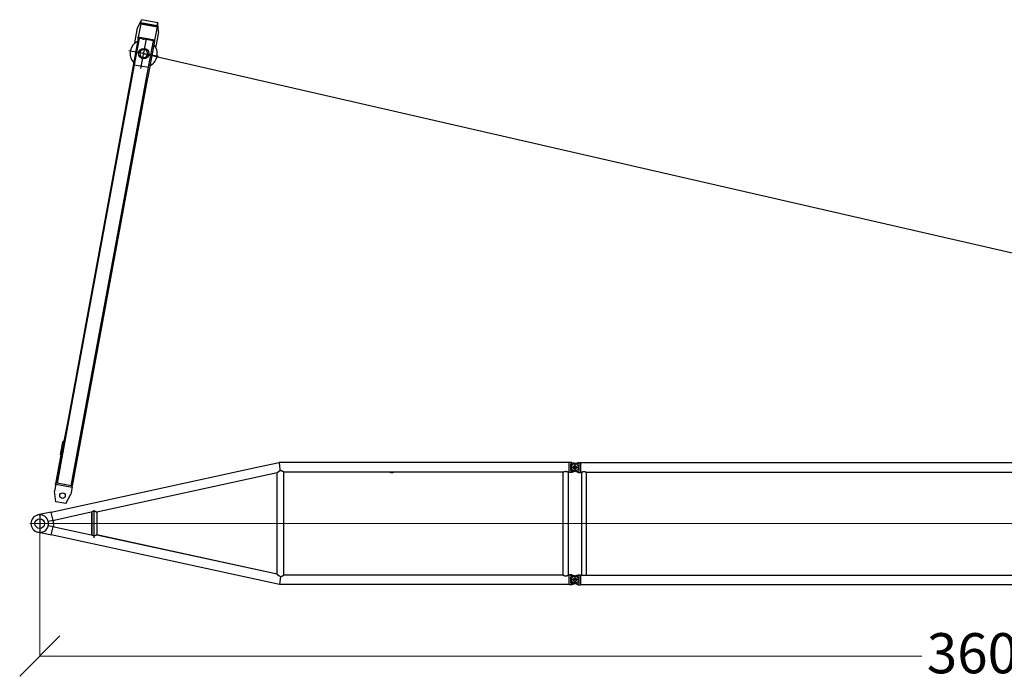
# Model space of a CAD drawing. Units: millimetres. Extents: x 0 to 998506, y 0 to 511525.
# Drawn here: x 340537 to 358939, y 381783 to 394072 of the extents above; entities that cross this region are included whole.
import ezdxf

# ---------------------------------------------------------------- set-up
doc = ezdxf.new("R2010")
doc.units = ezdxf.units.MM
doc.layers.add('_0', color=7, linetype='Continuous')
doc.styles.add('GOST', font='isocpeui.ttf')

# ---------------------------------------------------------------- blocks, each defined once
blk = doc.blocks.new('LR-1350 S-36')
at = {"layer": '_0', "color": 0, "linetype": 'ByBlock', "lineweight": -2}
for p, q in [((77002.41541584312, -208264.6400115119), (73132.97121176179, -209107.7002333212)), ((77393.47242197613, -208179.437954332), (77002.41541584312, -208264.6400115119)), ((77393.2995124248, -208177.8321095391), (77393.47242197613, -208179.437954332)), ((77400.84286440241, -208177.8321095391), (77393.2995124248, -208177.8321095391)), ((77393.47242197613, -208179.437954332), (77406.20982862319, -208297.7327389873)), ((82810.41541584312, -208177.8321095394), (77400.84286440241, -208177.8321095391)), ((82810.41541584312, -208177.8321095394), (82810.41541584312, -208174.2321095394)), ((82842.41541584312, -208174.2321095394), (82810.41541584312, -208174.2321095394)), ((82810.4154158431, -208355.6321095395), (82810.41541584312, -208177.8321095394)), ((82995.41541584312, -208266.7321095395), (82839.41541584312, -208266.7321095395)), ((82858.93212318097, -208174.2375151028), (82842.41541584312, -208174.2375151028)), ((82842.41541584312, -208190.2321095394), (82842.41541584312, -208174.2375151028)), ((82908.36769088209, -208190.2321095394), (82842.41541584312, -208190.2321095394)), ((82956.50185850551, -208208.6610324013), (82842.41541584312, -208208.6610324013)), ((82842.4154158431, -208324.8031866777), (82842.41541584312, -208208.6610324013)), ((82858.93212318097, -208174.2375151028), (82908.36769088209, -208190.2321095394)), ((82896.22763399544, -208200.0157105032), (82933.19157707626, -208188.2767081958)), ((82908.36769088209, -208190.2321095394), (82938.96373134869, -208200.1312829765)), ((82917.41541584312, -208188.7321095394), (82917.41541584312, -208344.7321095396)), ((82917.41541584312, -208188.7321095395), (82917.41541584312, -208344.7321095395)), ((82933.19157707626, -208188.2767081958), (82977.39839472577, -208174.2375151028)), ((82933.19157707626, -208188.2767081958), (82992.41541584312, -208188.2767081958)), ((82977.39839472577, -208174.2375151028), (82992.41541584312, -208174.2375151028)), ((82992.41541584312, -208174.2321095395), (83024.41541584312, -208174.2321095395)), ((82992.41541584312, -208188.2767081958), (82992.41541584312, -208345.1875108832)), ((83024.41541584312, -208174.2321095395), (83024.41541584312, -208177.8321095395)), ((83024.41541584312, -208177.8321095395), (94810.41541584313, -208177.8321095395)), ((83024.41541584312, -208177.8321095395), (83024.41541584312, -208355.6321095395)), ((77353.91541584312, -208370.0276520324), (73985.25351602843, -209103.9792736793)), ((77353.91541584296, -210263.499758379), (77353.91541584312, -208369.9784724577)), ((77480.91541584296, -210277.2968279427), (77480.91541584312, -208355.6321095391)), ((82696.61541584312, -208355.6321095395), (77480.91541584312, -208355.6321095391)), ((82696.61541584297, -210277.2968279431), (82696.61541584312, -208355.6321095395)), ((82810.4154158431, -208355.6321095395), (82798.21541584312, -208355.6321095395)), ((82798.21541584298, -210277.2968279429), (82798.21541584312, -208355.6321095395)), ((82810.4154158431, -208359.2321095394), (82810.4154158431, -208355.6321095395)), ((82842.4154158431, -208359.2321095394), (82810.4154158431, -208359.2321095394)), ((82956.50185850551, -208324.8031866777), (82842.4154158431, -208324.8031866777)), ((82842.4154158431, -208359.2267039762), (82842.4154158431, -208343.2321095394)), ((82908.36769088209, -208343.2321095394), (82842.4154158431, -208343.2321095394)), ((82858.93212318097, -208359.2267039762), (82842.4154158431, -208359.2267039762)), ((82908.36769088209, -208343.2321095394), (82858.93212318097, -208359.2267039762)), ((82933.19157707626, -208345.1875108832), (82896.22763399544, -208333.4485085758)), ((82938.96373134869, -208333.3329361025), (82908.36769088209, -208343.2321095394)), ((82977.39839472577, -208359.2267039761), (82933.19157707626, -208345.1875108832)), ((82933.19157707626, -208345.1875108832), (82992.41541584312, -208345.1875108832)), ((82977.39839472577, -208359.2267039761), (82992.41541584312, -208359.2267039761)), ((82992.41541584312, -208359.2321095395), (83024.41541584312, -208359.2321095395)), ((83024.41541584312, -208355.6321095395), (83042.96541584312, -208355.6321095395)), ((83024.41541584312, -208355.6321095395), (83024.41541584312, -208359.2321095395)), ((83042.96541584312, -208355.6321095395), (83042.96541584312, -210277.8321095395)), ((83131.86541584313, -208355.6321095395), (83131.86541584313, -210277.8321095395)), ((83131.86541584313, -208355.6321095395), (94702.96541584312, -208355.6321095395)), ((73131.44472703713, -209100.6940345734), (72882.28986534182, -209154.9789762571)), ((72917.41541584305, -209133.6968279424), (72917.41541584305, -209498.6968279424)), ((73131.44472703713, -209100.6940345734), (73132.85725987848, -209107.1772215088)), ((73132.97121176179, -209107.7002333212), (73132.85725987848, -209107.1772215088)), ((73165.34113083003, -209256.270397687), (73132.97121176179, -209107.7002333212)), ((73878.31900999848, -209105.7564480191), (73187.5966852313, -209256.4347907362)), ((73888.31277690348, -209115.0740721173), (73878.31900999848, -209105.7564480191)), ((73878.31900999848, -209105.7564480191), (73878.5664541726, -209105.7564480191)), ((73879.3237423603, -209106.4298950944), (73888.59519282251, -209115.0740721173)), ((73888.31277690345, -209515.9048581867), (73888.31277690348, -209115.0740721173)), ((73888.31277690348, -209115.0740721173), (73888.59519282251, -209115.0740721173)), ((73888.59519282251, -209115.0740721173), (73888.59519282247, -209515.9048581867)), ((73930.28253133895, -209064.2588438067), (73930.28253133895, -209581.9580485917)), ((73985.26529323994, -209103.9767077041), (73985.2652932399, -209529.5126266368)), ((73165.34113083003, -209256.270397687), (73077.30538441494, -209275.451301193)), ((73165.34113082997, -209376.1232581977), (73077.30538441494, -209356.9423546917)), ((73132.74330799507, -209525.7394461881), (73165.34113082997, -209376.1232581977)), ((73168.06660246472, -209268.7796587666), (73165.34113083003, -209256.270397687)), ((73168.06660246472, -209363.6139971181), (73165.34113082997, -209376.1232581977)), ((73187.5966852313, -209256.4347907362), (73168.06660246472, -209268.7796587666)), ((73178.39768027709, -209316.1968279424), (73168.06660246472, -209268.7796587666)), ((73178.39768027709, -209316.1968279424), (73168.06660246472, -209363.6139971181)), ((73168.06660246472, -209363.6139971181), (73187.59668523124, -209375.9588651485)), ((73187.59668523124, -209375.9588651485), (73878.31900999845, -209526.6372078658)), ((73131.44472703707, -209531.6996213112), (72882.28986534177, -209477.4146796275)), ((73131.44472703707, -209531.6996213112), (73132.74330799507, -209525.7394461881)), ((76166.615415843, -210186.7483036066), (73132.74330799507, -209525.7394461881)), ((73878.31900999845, -209526.6372078658), (73888.31277690345, -209515.9048581867)), ((73878.31900999845, -209526.6372078658), (73878.60028657042, -209526.6372078658)), ((73888.59519282247, -209515.9048581867), (73878.6218700987, -209526.6152527708)), ((73888.31277690345, -209515.9048581867), (73888.59519282247, -209515.9048581867)), ((77353.91541584296, -210263.461682309), (73985.2457857619, -209529.5083764195)), ((77353.91541584296, -210262.913843081), (73985.2652932399, -209528.9647874088)), ((77398.27077721467, -210455.0968279426), (76166.615415843, -210186.7483036066)), ((77414.54942836825, -210303.9138135309), (77398.27077721467, -210455.0968279426)), ((82696.61541584297, -210277.2968279431), (77480.91541584296, -210277.2968279427)), ((82810.41541584296, -210277.2968279431), (82798.21541584298, -210277.2968279429)), ((82842.41541584296, -210274.2321095394), (82810.41541584296, -210274.2321095394)), ((82810.41541584296, -210277.2968279431), (82810.41541584296, -210274.2321095394)), ((82810.41541584296, -210455.0968279431), (82810.41541584296, -210277.2968279431)), ((82842.41541584296, -210290.2321095394), (82842.41541584296, -210274.2375151028)), ((82858.93212318083, -210274.2375151028), (82842.41541584296, -210274.2375151028)), ((82908.36769088195, -210290.2321095394), (82842.41541584296, -210290.2321095394)), ((82956.50185850539, -210308.6610324013), (82842.41541584296, -210308.6610324013)), ((82842.41541584296, -210424.8031866777), (82842.41541584296, -210308.6610324013)), ((82858.93212318083, -210274.2375151028), (82908.36769088195, -210290.2321095394)), ((82896.22763399544, -210300.0157105032), (82933.19157707626, -210288.2767081958)), ((82908.36769088195, -210290.2321095394), (82938.96373134854, -210300.1312829766)), ((82917.41541584296, -210288.7321095394), (82917.41541584296, -210444.7321095394)), ((82917.41541584312, -210288.7321095395), (82917.41541584312, -210444.7321095395)), ((82933.19157707626, -210288.2767081958), (82977.39839472577, -210274.2375151028)), ((82933.19157707626, -210288.2767081958), (82992.41541584312, -210288.2767081958)), ((82977.39839472577, -210274.2375151028), (82992.41541584312, -210274.2375151028)), ((82992.41541584312, -210274.2321095395), (83024.41541584312, -210274.2321095395)), ((82992.41541584312, -210288.2767081958), (82992.41541584312, -210445.1875108832)), ((83024.41541584312, -210274.2321095395), (83024.41541584312, -210277.8321095395)), ((83024.41541584312, -210277.8321095395), (83042.96541584312, -210277.8321095395)), ((83024.41541584312, -210277.8321095395), (83024.41541584312, -210455.6321095395)), ((83131.86541584313, -210277.8321095395), (94702.96541584312, -210277.8321095395)), ((82810.41541584296, -210455.0968279431), (77398.27077721467, -210455.0968279426)), ((82810.41541584296, -210459.2321095394), (82810.41541584296, -210455.0968279431)), ((82842.41541584296, -210459.2321095394), (82810.41541584296, -210459.2321095394)), ((82995.41541584312, -210366.7321095395), (82839.41541584312, -210366.7321095395)), ((82956.50185850535, -210424.8031866777), (82842.41541584296, -210424.8031866777)), ((82908.36769088192, -210443.2321095394), (82842.41541584296, -210443.2321095394)), ((82842.41541584296, -210459.2267039762), (82842.41541584296, -210443.2321095394)), ((82858.9321231808, -210459.2267039762), (82842.41541584296, -210459.2267039762)), ((82908.36769088192, -210443.2321095394), (82858.9321231808, -210459.2267039762)), ((82933.19157707627, -210445.1875108832), (82896.22763399544, -210433.4485085758)), ((82938.96373134854, -210433.3329361025), (82908.36769088192, -210443.2321095394)), ((82977.39839472577, -210459.2267039761), (82933.19157707627, -210445.1875108832)), ((82933.19157707627, -210445.1875108832), (82992.41541584312, -210445.1875108832)), ((82977.39839472577, -210459.2267039761), (82992.41541584312, -210459.2267039761)), ((82992.41541584312, -210459.2321095395), (83024.41541584312, -210459.2321095395)), ((83024.41541584312, -210455.6321095395), (94810.41541584313, -210455.6321095395)), ((83024.41541584312, -210455.6321095395), (83024.41541584312, -210459.2321095395))]:
    blk.add_line(p, q, dxfattribs=at)
at = {"layer": '_0', "color": 0, "linetype": 'ByBlock', "lineweight": 9}
for p, q in [((82967.9804796419, -209316.1968279424), (72734.91541584305, -209316.1968279424)), ((82778.5074531176, -209316.7321095395), (95031.75979073967, -209316.7321095395))]:
    blk.add_line(p, q, dxfattribs=at)
at = {"layer": '_0', "color": 0, "linetype": 'ByBlock', "lineweight": -2}
for centre, radius in [((82917.41541584312, -208266.7321095394), 33), ((82917.41541584312, -208266.7321095395), 33), ((72917.41541584305, -209316.1968279424), 90), ((82917.41541584296, -210366.7321095394), 33), ((82917.41541584312, -210366.7321095395), 33)]:
    blk.add_circle(centre, radius, dxfattribs=at)
for centre, radius, start, end in [((82917.41541584312, -208266.7321095395), 69.99999999997283, 107.6187976326743, 252.3812023673258), ((82917.41541584312, -208266.7321095394), 69.99999999993543, 56.05631741244088, 72.0713098301886), ((82917.41541584312, -208266.7321095394), 70.00000000001587, 303.9436825875591, 56.05631741244088), ((79497.41541584312, -208266.1968279427), 96.00000000000799, 248.6883765619265, 291.3116234380735), ((82917.41541584312, -208266.7321095394), 70.00000000000638, 287.9286901698114, 303.9436825875591), ((72917.41541584305, -209316.1968279424), 165.000000000014, 102.2913057815626, 257.7086942184374), ((72917.41541584305, -209316.1968279424), 165, 90, 102.2913057815626), ((72917.41541584305, -209316.1968279424), 165.0000000000095, 14.29666365708711, 90), ((72917.41541584305, -209316.1968279424), 164.9999999999284, 257.7086942184374, 345.7033363429129), ((72917.41541584305, -209316.1968279424), 164.9999999999807, 345.7033363429129, 14.29666365708711), ((82917.41541584312, -210366.7321095395), 69.99999999997283, 107.6187976326743, 252.3812023673258), ((82917.41541584296, -210366.7321095394), 69.99999999995168, 56.05631741244088, 72.0713098301886), ((82917.41541584296, -210366.7321095394), 70.00000000001994, 303.9436825875591, 56.05631741244088), ((82917.41541584296, -210366.7321095394), 70.00000000001086, 287.9286901698114, 303.9436825875591)]:
    blk.add_arc(centre, radius, start, end, dxfattribs=at)
for points in [[(77414.50634766335, -208329.0171212006), (77413.84264133203, -208325.4142555463), (77413.17213836155, -208321.8974833502), (77412.37302332939, -208317.9152508586), (77411.56981191541, -208314.1898393494), (77410.53286576021, -208309.8536401401), (77409.47941269359, -208306.0363398097), (77408.78574035557, -208303.8477325691), (77408.07332097362, -208301.8564511329), (77407.1662273781, -208299.6678586195), (77406.20982862319, -208297.7327389873)], [(77414.50634766335, -208329.0171212006), (77413.6746330404, -208329.2132978694), (77412.84250866674, -208329.4210798246), (77410.68228294511, -208330.0142190245), (77408.51232999377, -208330.6879746908), (77406.3307368682, -208331.4436650315), (77404.13559062405, -208332.2826082546), (77401.92497831679, -208333.2061225679), (77399.69698700207, -208334.2155261795), (77397.45170258734, -208335.3111287465), (77395.16358745453, -208336.5068010109), (77392.83046415732, -208337.8062412462), (77390.45015524942, -208339.2131477263), (77388.02048328455, -208340.7312187245), (77386.4677950276, -208341.7434781602), (77384.85504330252, -208342.828768819), (77383.18186877324, -208343.9903540915), (77381.4479121036, -208345.2314973687), (77379.65281395745, -208346.5554620413), (77377.75135305463, -208348.0000910176), (77375.83341917227, -208349.5001025776), (77374.69915667624, -208350.4070305963), (77373.4982646001, -208351.3830180533), (77372.23267010634, -208352.4289329342), (77371.3142815837, -208353.1989334724), (77370.33995318075, -208354.0258873466), (77369.3120046714, -208354.909504597), (77368.46369860576, -208355.6472959839), (77367.55402929636, -208356.4470802849), (77366.58677767665, -208357.3072977946), (77365.2893054267, -208358.4771695132), (77364.07411908917, -208359.5896806088), (77363.25433831748, -208360.3495934359), (77362.49264568949, -208361.0626309529), (77361.7915166002, -208361.7250879584), (77361.0782806894, -208362.405222254), (77360.43277665852, -208363.0264354878), (77359.79093367912, -208363.6497582548), (77359.17740650004, -208364.2511778534), (77358.5074461899, -208364.9146907013), (77357.92407377716, -208365.4988074398), (77357.42780585043, -208366.0009403937), (77357.01915899827, -208366.418501889), (77356.31298011902, -208367.15041262), (77355.68679308266, -208367.8134498409), (77355.15794828952, -208368.3882384567), (77354.71323506153, -208368.8884354053), (77354.53663951432, -208369.0940224133), (77354.3663453795, -208369.2983806686), (77354.23454267514, -208369.4629255068), (77354.1164566048, -208369.6184762003), (77354.03111971024, -208369.74008996), (77353.96579352245, -208369.8457095445), (77353.92856830885, -208369.9225447791), (77353.91541584312, -208369.9784724577)], [(77480.91541584312, -208355.6321095391), (77480.83791567027, -208355.5767688152), (77480.76039980362, -208355.5214500758), (77480.52908156283, -208355.3565689201), (77480.29739016705, -208355.1917200676), (77479.37862995401, -208354.540992364), (77478.46660370269, -208353.8998073352), (77476.06380036354, -208352.2341154036), (77473.70643441714, -208350.6346647571), (77469.37066019236, -208347.7895423528), (77465.17717696744, -208345.1677253277), (77461.11728605218, -208342.7637704427), (77457.56519419227, -208340.7791532385), (77454.10031219339, -208338.9591239911), (77450.71694460185, -208337.300883145), (77447.4093959639, -208335.8016311447), (77444.17197082582, -208334.4585684346), (77440.5121568038, -208333.09790978), (77436.91991955397, -208331.9347602762), (77433.38722666106, -208330.9665141896), (77429.45571668918, -208330.1034661711), (77425.56814927871, -208329.4810303178), (77421.71344786565, -208329.0974290626), (77418.10873532968, -208328.9530119104), (77414.50634766335, -208329.0171212006)], [(82696.61541584312, -208355.6321095395), (82696.74617636576, -208355.5574539776), (82696.87699287213, -208355.4828965578), (82697.26659092905, -208355.2616223601), (82697.65622340151, -208355.041493143), (82699.19286671652, -208354.1848638944), (82700.71476557362, -208353.3549745093), (82704.92437053236, -208351.1599422228), (82709.03095760115, -208349.169580598), (82713.85652740607, -208347.0363371063), (82718.56797534821, -208345.1842912987), (82723.17760566671, -208343.6089032058), (82727.69772260077, -208342.3056328582), (82732.70027513546, -208341.1572753367), (82737.6427158028, -208340.3396884017), (82742.54147378122, -208339.8506792781), (82747.4129782491, -208339.6880551911), (82752.29171561246, -208339.8508364749), (82757.19780067539, -208340.3409748541), (82762.1477360409, -208341.1606739172), (82767.158024312, -208342.3121372528), (82771.67524941055, -208343.615849612), (82776.28192448698, -208345.1913048006), (82780.99032738726, -208347.0430344311), (82785.8127359574, -208349.1755701168), (82789.9074438291, -208351.1604367901), (82794.10456510847, -208353.348774559), (82795.62871913066, -208354.1797659626), (82797.16766059262, -208355.0375785524), (82797.559423192, -208355.2588934695), (82797.95228945937, -208355.4820142995), (82798.08388097619, -208355.5570122641), (82798.21541584312, -208355.6321095395)], [(83042.96541584312, -208355.6321095395), (83043.06516754038, -208355.5822756496), (83043.16495288008, -208355.5325091582), (83043.46285951887, -208355.384434424), (83043.76061570273, -208355.2371889152), (83044.93494601197, -208354.6638888748), (83046.10175415628, -208354.1061682868), (83049.50412404117, -208352.5497857263), (83052.84794351598, -208351.1259342134), (83057.03570420267, -208349.4988562884), (83061.14967257781, -208348.078878186), (83065.19753664777, -208346.863511882), (83069.18698441895, -208345.8502693524), (83073.79714378467, -208344.9169213716), (83078.36436679272, -208344.2519714388), (83082.90038740331, -208343.8540451125), (83087.41693957662, -208343.721767951), (83091.92992689753, -208343.8540148248), (83096.46234915197, -208344.2514910016), (83101.02591250058, -208344.9155674247), (83105.63232310403, -208345.8476150372), (83109.62296896866, -208346.8606494066), (83113.67204510617, -208348.0759358584), (83117.78724698022, -208349.4959640573), (83121.97627005435, -208351.1232236678), (83125.32400749171, -208352.5485929257), (83128.73043116534, -208354.1068083434), (83129.89727322076, -208354.6645592168), (83131.07164475542, -208355.2378936603), (83131.36877639995, -208355.3848331538), (83131.6661999125, -208355.5326691704), (83131.76582464488, -208355.5823557643), (83131.86541584313, -208355.6321095395)], [(73878.5664541726, -209105.7564480191), (73878.75706135994, -209105.9260383701), (73878.94663404909, -209106.0946515524), (73879.13461294354, -209106.2617906017), (73879.3237423603, -209106.4298950944)], [(73985.25351602843, -209103.9792736793), (73985.17206769345, -209103.9686962393), (73985.0321454491, -209103.9250297043), (73984.81039931755, -209103.8416283409), (73984.53189856437, -209103.7277145516), (73984.02653803167, -209103.509938775), (73983.41516406708, -209103.237667434), (73982.7108851767, -209102.9184805932), (73982.00605520839, -209102.5962697379), (73981.23625964214, -209102.2431425218), (73980.4064231992, -209101.8624331751), (73979.46770157313, -209101.4329232806), (73978.47217390459, -209100.979784116), (73977.42367950897, -209100.506044945), (73975.6764691394, -209099.7264663054), (73973.83480310271, -209098.9204220239), (73971.90708282389, -209098.0963924094), (73969.90170972786, -209097.2628577711), (73966.7759517068, -209096.0169441507), (73963.57943044673, -209094.8170986582), (73960.32148657198, -209093.6796964867), (73957.78400387059, -209092.8589607326), (73955.25844195411, -209092.1030500163), (73952.74407802636, -209091.4148541979), (73950.24018929116, -209090.7972631375), (73947.36573082814, -209090.1766735605), (73944.52753428346, -209089.6621289208), (73941.72219258174, -209089.2549352841), (73938.94629864764, -209088.9563987158), (73936.2249639419, -209088.7692168202), (73933.52973802871, -209088.691008632), (73930.85706368029, -209088.7225393456), (73928.20338366885, -209088.8645741551), (73926.03071135924, -209089.0649526911), (73923.86428352408, -209089.3414795501), (73921.70215757337, -209089.6948166325), (73919.54239091717, -209090.125625839), (73917.38304096555, -209090.6345690704), (73915.23110662203, -209091.2197150387), (73913.0704221177, -209091.8853981636), (73910.89908154031, -209092.632849578), (73908.71517897767, -209093.4633004142), (73906.51680851754, -209094.3779818045), (73904.58238649188, -209095.2472211465), (73902.62385062562, -209096.1876702991), (73900.63983118118, -209097.2011528118), (73898.6289584209, -209098.2894922342), (73896.58986260716, -209099.4545121157), (73894.89644491767, -209100.4679231751), (73893.15991083902, -209101.5493564822), (73891.3793944548, -209102.7015210506), (73889.5540298486, -209103.9271258945), (73888.04149393941, -209104.9759274446), (73886.45987754903, -209106.1040853714), (73884.80931704899, -209107.3149275152), (73883.08994881081, -209108.6117817159), (73882.70347366197, -209108.9081887525), (73882.30863916621, -209109.2128443741)], [(73878.6218700987, -209526.6152527708), (73878.61647524383, -209526.6207403961), (73878.61107976729, -209526.6262287227), (73878.60568347963, -209526.6317179436), (73878.60028657042, -209526.6372078658)], [(73919.52361688248, -209542.9882182471), (73918.31883547046, -209542.7136769257), (73917.11331498393, -209542.4148299962), (73910.65705887572, -209540.4042528149), (73904.08075506208, -209537.6574530702), (73898.41663524372, -209534.7499870874), (73892.46965294823, -209531.191004764), (73888.50144666685, -209528.5465026342), (73884.16549133185, -209525.4263285207), (73882.89803883056, -209524.4708597903), (73881.5699482896, -209523.449298799)], [(73985.2457857619, -209529.5083764195), (73985.17503151196, -209529.5118613389), (73985.06374100159, -209529.5386635764), (73984.896974047, -209529.5919954636), (73984.69113321275, -209529.6667546818), (73984.32502780456, -209529.8109322751), (73983.88559339894, -209529.9934887094), (73983.38135130389, -209530.2096538871), (73982.76540377697, -209530.4790656361), (73982.08105134923, -209530.7822101312), (73981.33385237897, -209531.1155191429), (73980.48115550537, -209531.4970006453), (73979.56741138625, -209531.9056081988), (73978.59685276033, -209532.3381840159), (73977.23963422624, -209532.9388877733), (73975.80389787596, -209533.5671927028), (73974.29563948663, -209534.2175960141), (73972.72085483541, -209534.8845949167), (73970.328712014, -209535.871121238), (73967.84945230087, -209536.8557240136), (73965.2923541344, -209537.8265343758), (73962.66412495037, -209538.7725894696), (73960.01131166043, -209539.6697424286), (73957.33651235912, -209540.5109457576), (73954.31914098747, -209541.3776214783), (73951.32174633442, -209542.1457704565), (73948.34243508664, -209542.811042072), (73945.4783308577, -209543.3521771136), (73942.64800105, -209543.7864980705), (73939.84796839743, -209544.1126454941), (73937.07475563398, -209544.3292599359), (73934.52325394584, -209544.4310822146), (73931.99137398215, -209544.4364488329), (73929.47618193869, -209544.3445532543), (73926.97474401124, -209544.1545889426), (73924.48412639552, -209543.8657493616), (73922.00139528734, -209543.4772279753), (73919.52361688248, -209542.9882182471)], [(77413.44787569248, -210303.8534130952), (77410.07072897142, -210302.9281061037), (77406.66991875267, -210301.8075091651), (77403.23823961025, -210300.4868655853), (77399.76848611825, -210298.9614186704), (77396.84779853837, -210297.5329162607), (77393.85684418486, -210295.9373070107), (77390.79090992594, -210294.1669391035), (77387.64528262985, -210292.2141607219), (77385.69453791485, -210290.9362901853), (77383.65218905036, -210289.5453999815), (77381.51745710797, -210288.0353430416), (77379.28956315923, -210286.3999722966), (77377.38839861556, -210284.9578899738), (77375.470554006, -210283.4609444641), (77373.74678583247, -210282.0801801528), (77371.87733984963, -210280.5457696868), (77370.50171634072, -210279.3925336234), (77369.00782597286, -210278.1172498291), (77367.73504132085, -210277.0120331036), (77366.33375623613, -210275.7753861786), (77365.17065555087, -210274.7330679263), (77363.87037982326, -210273.5505549338), (77362.71649265755, -210272.485563974), (77361.62659130644, -210271.4656688229), (77360.93715439923, -210270.813208899), (77360.27565373306, -210270.1816011981), (77359.61705441121, -210269.5470390535), (77359.03337670348, -210268.9795836901), (77357.91188711661, -210267.8744063794), (77356.91087188352, -210266.868441964), (77356.23093089156, -210266.1716987225), (77355.62804487317, -210265.5415924807), (77355.17113894576, -210265.0531774046), (77354.68573496114, -210264.5179676156), (77354.51541348545, -210264.3237142916), (77354.35029576707, -210264.130058474), (77354.21885269055, -210263.9700477385), (77354.109180308, -210263.8297067601), (77353.96955987511, -210263.628603604), (77353.91541584296, -210263.499758379)], [(77413.44787569248, -210303.8534130952), (77413.72318904617, -210303.8703284524), (77413.99843037414, -210303.8860279983), (77414.27417998004, -210303.9005410328), (77414.54942836825, -210303.9138135309)], [(77414.54942836825, -210303.9138135309), (77418.13788497579, -210303.9755939333), (77421.7287448719, -210303.830452328), (77425.58432602217, -210303.44580333), (77429.47284856104, -210302.8222140924), (77433.40539627703, -210301.9579030272), (77436.93855011166, -210300.9886016992), (77440.53131032686, -210299.8243594303), (77444.19171135218, -210298.4625677695), (77447.42814619762, -210297.1191618359), (77450.73468638209, -210295.6196802257), (77454.11702080537, -210293.9613255684), (77457.58083836731, -210292.1413004936), (77461.13182796772, -210290.1568076306), (77465.18870648457, -210287.7541909576), (77469.37898303289, -210285.1340602002), (77473.71133501711, -210282.2909847869), (77476.06727226215, -210280.6924405615), (77478.46859164197, -210279.0277378067), (77479.3798820338, -210278.3870615707), (77480.29789548552, -210277.7368582049), (77480.52872932627, -210277.5726194055), (77480.76052704587, -210277.4073966273), (77480.83797927845, -210277.3521232592), (77480.91541584296, -210277.2968279427)], [(82696.61541584297, -210277.2968279431), (82696.77213860785, -210277.3862908211), (82696.92894184752, -210277.4756125744), (82697.39604264621, -210277.7405805945), (82697.86177993857, -210278.0031046327), (82699.6953172459, -210279.020123428), (82701.50798643203, -210279.9990201106), (82706.60684864917, -210282.603113129), (82711.5583394469, -210284.9053774229), (82716.43869422753, -210286.9369561379), (82721.20656988777, -210288.6760333051), (82725.87519323983, -210290.1274438928), (82730.82650171425, -210291.3786344874), (82735.70626228215, -210292.3072192208), (82740.95419391524, -210292.9553274887), (82746.16918999515, -210293.2302391584), (82746.79232290777, -210293.2382215637), (82747.41541584296, -210293.240882332)], [(82747.41541584296, -210293.240882332), (82748.06089939747, -210293.2380269042), (82748.70641798113, -210293.2294606717), (82753.91595481185, -210292.9518485459), (82759.15855607903, -210292.301825794), (82764.04430076777, -210291.3697618918), (82769.00193163588, -210290.1143223056), (82773.66194781053, -210288.6632840057), (82778.42094213126, -210286.9256941245), (82783.29206300735, -210284.896743), (82788.24263686687, -210282.5940051645), (82793.34055680904, -210279.9895859458), (82795.1446095051, -210279.0151445019), (82796.96933308919, -210278.002946554), (82797.43513859378, -210277.7403829315), (82797.90222006373, -210277.4754246604), (82798.05885810591, -210277.3861967152), (82798.21541584298, -210277.2968279429)], [(83131.86541584313, -210277.8321095395), (83131.76585546383, -210277.8818479311), (83131.66626157118, -210277.9315191831), (83131.36870350972, -210278.0794220635), (83131.0718137927, -210278.2262420395), (83129.89757719889, -210278.7995130041), (83128.73086781683, -210279.3572042646), (83125.31849926981, -210280.9180592141), (83121.96501524544, -210282.34560399), (83117.77844666263, -210283.9714840669), (83113.66559981734, -210285.3903634394), (83109.61879186203, -210286.6047272531), (83105.63033994922, -210287.6170606538), (83101.02402416221, -210288.548980362), (83096.46054749734, -210289.2129383196), (83091.92820437763, -210289.6103050666), (83087.41528922605, -210289.742451143), (83082.90363758575, -210289.6103641766), (83078.37257193602, -210289.2132052264), (83073.81039652207, -210288.5496049847), (83069.20541558912, -210287.6181941437), (83065.21475619664, -210286.6054799203), (83061.16568037852, -210285.3905081789), (83057.05049226596, -210283.9707896378), (83052.86149599015, -210282.3438350151), (83049.51020944548, -210280.917121501), (83046.10011417001, -210279.3572753346), (83044.93304390274, -210278.7994112659), (83043.75845379963, -210278.2259637932), (83043.46136185921, -210278.0790421271), (83043.16450623082, -210277.9314873484), (83043.06494429104, -210277.8818319922), (83042.96541584312, -210277.8321095395)]]:
    blk.add_spline(points, degree=3, dxfattribs=at)
blk = doc.blocks.new('_Oblique')
at = {"color": 0, "lineweight": -2}
blk.add_line((-0.5, -0.5), (0.5, 0.5), dxfattribs=at)

msp = doc.modelspace()

# ---------------------------------------------------------------- linework, layer by layer
at = {"color": 0, "linetype": 'ByBlock', "lineweight": -2}
for p, q in [((342740.3942817982, 393918.2881751916), (342805.6978646152, 394051.6464972837)), ((342800.2069325988, 393994.3795285864), (342754.3189941228, 393745.8929827217)), ((342800.2069325988, 393994.3795285864), (342805.1237958061, 393993.4715328816)), ((342803.8258974025, 394013.9764836907), (342800.2113874279, 393994.4036475844)), ((342800.2113874279, 393994.4036475844), (343105.0569078879, 393938.1079222689)), ((342803.8258974025, 394013.9764836907), (342814.4801833562, 394071.6711456873)), ((343108.6714178625, 393957.6807583753), (342803.8258974025, 394013.9764836907)), ((342805.1238532503, 393993.4718439463), (342805.1282499052, 393993.4956521544)), ((343100.1356456925, 393938.992101656), (342805.1238532503, 393993.4718439463)), ((342805.6978646152, 394051.6464972837), (342810.6146234747, 394050.7385208487)), ((343119.3257022714, 394015.3754120067), (342814.4801833562, 394071.6711456873)), ((343108.6714178625, 393957.6807583753), (343119.3257022714, 394015.3754120067)), ((343119.0922294994, 394014.1102207082), (343115.46024668, 393994.4427678788)), ((343115.46024668, 393994.4427678788), (343120.3771098869, 393993.5347721741)), ((343133.7433383877, 393845.6485188046), (343120.3771098869, 393993.5347721741)), ((342689.1833240453, 393640.9770902958), (342740.3942817982, 393918.2881751916)), ((343105.0524514557, 393938.0837948865), (343059.1645129797, 393689.5972490219)), ((343133.7433383877, 393845.6485188046), (343082.5323806349, 393568.3374339088)), ((343100.1356456925, 393938.992101656), (343100.1400438476, 393939.0159179876)), ((343100.1355882483, 393938.9917905913), (343105.0524514557, 393938.0837948865)), ((343108.6714178625, 393957.6807583753), (343105.0569078879, 393938.1079222689)), ((342752.6537565865, 393725.8623316104), (342607.3746907532, 392939.165555633)), ((342770.3544641329, 393722.593547073), (342679.5548936491, 393230.907226336)), ((342689.9690236913, 393630.5781855357), (342689.1833240453, 393640.9770902958)), ((342747.7368933791, 393726.7703273153), (342751.3688761984, 393746.4377801447)), ((342747.7368933791, 393726.7703273153), (342748.7202660206, 393726.5887281743)), ((342748.7202660206, 393726.5887281743), (342752.3522488399, 393746.2561810038)), ((342752.6537565865, 393725.8623316104), (342748.7202660206, 393726.5887281743)), ((342751.3688761984, 393746.4377801447), (342752.3522488399, 393746.2561810038)), ((342754.3189941228, 393745.8929827217), (342752.3522488399, 393746.2561810038)), ((342770.3544641329, 393722.593547073), (342752.6537565865, 393725.8623316104)), ((343059.1645129797, 393689.5972490219), (342754.3189941228, 393745.8929827217)), ((342820.4693298041, 393713.3388493402), (342770.3544641329, 393722.593547073)), ((342804.065599248, 393161.7462243824), (342905.9063975026, 393713.2216017211)), ((342823.5244667549, 393712.774658084), (342820.4693298041, 393713.3388493402)), ((342823.5244667549, 393712.774658084), (342844.5708093689, 393708.8880360875)), ((342844.5708093689, 393708.8880360875), (342860.740100062, 393705.9020578569)), ((343035.8650773309, 393673.5617790118), (342860.740100062, 393705.9020578569)), ((343053.5657848791, 393670.2929944741), (342942.4432548037, 393068.5563598991)), ((342945.0655068472, 393181.8754582747), (343035.8650773309, 393673.5617790118)), ((343053.5657848791, 393670.2929944741), (343035.8650773309, 393673.5617790118)), ((343057.4992754649, 393669.5665979065), (343053.5657848791, 393670.2929944741)), ((343057.4992754649, 393669.5665979065), (343061.1312582842, 393689.234050736)), ((343057.4992754649, 393669.5665979065), (343058.4826481064, 393669.3849987655)), ((343058.4826481064, 393669.3849987655), (343062.1146309257, 393689.052451595)), ((343061.1312582842, 393689.234050736), (343059.1645129797, 393689.5972490219)), ((343061.1312582842, 393689.234050736), (343062.1146309257, 393689.052451595)), ((343130.7236870447, 393386.5635139244), (342579.2483097059, 393488.4043121791)), ((343082.5323806349, 393568.3374339088), (343078.0844379189, 393558.9050243678)), ((342679.5548936491, 393230.907226336), (342204.9799211092, 390661.0490109406)), ((342444.8900274102, 390473.3886240619), (342945.0655068472, 393181.8754582747)), ((342679.5548936491, 393230.907226336), (342945.0655068472, 393181.8754582747)), ((342942.4432548037, 393068.5563598991), (342908.2867190457, 392883.5962184967)), ((342908.2867190457, 392883.5962184967), (341515.7362745519, 385359.3535282121)), ((342610.3248086777, 392938.6207582101), (342190.2293314874, 390663.772998055)), ((342190.2293314874, 390663.772998055), (341428.5315810033, 386539.1239225801)), ((342204.9799211092, 390661.0490109406), (341443.2821706246, 386536.3999354657)), ((341500.9856849316, 385362.0775153362), (342444.8900274102, 390473.3886240619)), ((341443.2821706246, 386536.3999354657), (341235.4750717327, 385411.1092833975)), ((341428.5315810033, 386539.1239225801), (341364.5510017573, 386192.6644025595)), ((341302.5846354836, 385939.7115028907), (341346.168429316, 386175.7209368445)), ((341317.3352251057, 385936.9875157762), (341364.5510017573, 386192.6644025595)), ((341336.3347029015, 386177.5369282541), (341346.168429316, 386175.7209368445)), ((341338.5138925932, 386189.3373999518), (341348.3476190074, 386187.5214085422)), ((341346.168429316, 386175.7209368445), (341348.3476190074, 386187.5214085422)), ((341348.3476190074, 386187.5214085422), (341349.8004121351, 386195.388389674)), ((341364.5510017573, 386192.6644025595), (341349.8004121351, 386195.388389674)), ((341307.5014986913, 385938.8035071858), (341207.2587728773, 385395.9818090921)), ((341317.3352251057, 385936.9875157762), (341220.7244821097, 385413.8332705023)), ((341302.5846354836, 385939.7115028907), (341307.5014986913, 385938.8035071858)), ((341307.5014986913, 385938.8035071858), (341317.3352251057, 385936.9875157762)), ((341211.2676403799, 385390.1569501799), (341187.6597520541, 385262.3185067882)), ((341192.5081832552, 385398.7057962066), (341207.2587728773, 385395.9818090921)), ((341207.2587728773, 385395.9818090921), (341212.1756360848, 385395.0738133873)), ((341211.2676403799, 385390.1569501799), (341212.1756360848, 385395.0738133873)), ((341211.2676403799, 385390.1569501799), (341516.1131592278, 385333.8612164816)), ((341212.1756360848, 385395.0738133873), (341215.8076189041, 385414.7412662167)), ((341220.7244821097, 385413.8332705023), (341215.8076189041, 385414.7412662167)), ((341235.4750717327, 385411.1092833975), (341220.7244821097, 385413.8332705023)), ((341500.9856849316, 385362.0775153362), (341235.4750717327, 385411.1092833975)), ((341516.1131592278, 385333.8612164816), (341492.5052709021, 385206.0227730899)), ((341515.7362745519, 385359.3535282121), (341500.9856849316, 385362.0775153362)), ((341520.653137752, 385358.4455325184), (341515.7362745519, 385359.3535282121)), ((341516.1131592278, 385333.8612164816), (341520.653137752, 385358.4455325184)), ((341211.4403220076, 385062.9215196373), (341187.6597520541, 385262.3185067882)), ((341399.0767048577, 385028.2707631461), (341492.5052709021, 385206.0227730899)), ((341399.0767048577, 385028.2707631461), (341211.4403220076, 385062.9215196373))]:
    msp.add_line(p, q, dxfattribs=at)
at = {"color": 0, "lineweight": -2}
msp.add_line((342846.9388940391, 393440.3600502379), (376909.6779155057, 385620.8791314977), dxfattribs=at)
at = {"lineweight": 9}
for p, q in [((340912.248460136, 384655.1458961585), (340912.248460136, 382179.6733382641)), ((340911.448460136, 382180.0733382641), (357569.8765180793, 382180.0733382641))]:
    msp.add_line(p, q, dxfattribs=at)
at = {"color": 0, "linetype": 'ByBlock', "lineweight": -2}
for centre, radius in [((342854.9859983756, 393437.4839130517), 96.8500000000094), ((341336.9421179683, 385178.4899466864), 51.96044359897309)]:
    msp.add_circle(centre, radius, dxfattribs=at)
for radius, start, end in [(254.0000000000148, 130.516961708963, 222.4978147950349), (253.9999999999909, 116.5763469784763, 130.516961708963), (254.0000000000259, 28.55720006472121, 42.49781479503486), (74.99999999999996, 79.5370808855512, 182.145066139917), (75.00000000001398, 182.145066139917, 79.5370808855512), (253.9999999999729, 296.5763469784762, 28.55720006472121)]:
    msp.add_arc((342854.9859983753, 393437.4839130517), radius, start, end, dxfattribs=at)

# ---------------------------------------------------------------- block references
at = {"color": 0, "linetype": 'ByBlock', "lineweight": -2, "rotation": 0.002019050622777343}
msp.add_blockref('LR-1350 S-36', (267987.4569791264, 593968.77305142), dxfattribs=at)
at = {"lineweight": 9, "xscale": 750, "yscale": 750, "zscale": 750, "rotation": 180}
msp.add_blockref('_Oblique', (340912.248460136, 382180.0733382641), dxfattribs=at)

# ---------------------------------------------------------------- next in the draw order: texts
at = {"insert": (358910.6174271702, 382232.5733382641), "char_height": 750, "attachment_point": 5, "style": 'GOST', "bg_fill": 3, "box_fill_scale": 1.1, "bg_fill_color": 256, "bg_fill_true_color": 13158600, "bg_fill_transparency": 0}
msp.add_mtext('\\A1;36000', dxfattribs=at)

doc.saveas('drawing.dxf')
